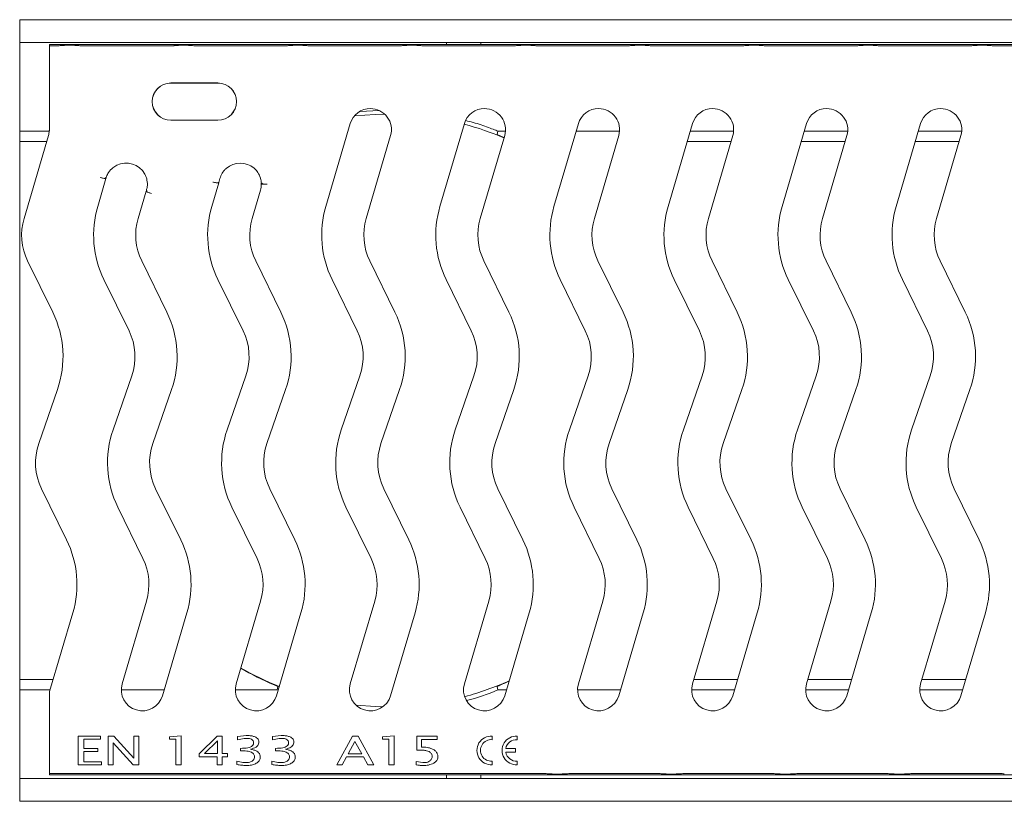
# Model space of a CAD drawing. Units: millimetres. Extents: x 3 to 418, y 1 to 295.
# Drawn here: x 72 to 130, y 128 to 174 of the extents above; entities that cross this region are included whole.
import ezdxf

# ---------------------------------------------------------------- set-up
doc = ezdxf.new("R2010")
doc.units = ezdxf.units.MM

msp = doc.modelspace()

# ---------------------------------------------------------------- linework, layer by layer
at = {"color": 7, "linetype": 'Continuous', "lineweight": 15}
for p, q in [((72.1193, 173.9363), (406.1193, 173.9363)), ((72.1193, 173.8529), (72.1193, 173.9363)), ((72.1193, 172.6866), (72.1193, 173.8529)), ((72.1193, 172.6033), (72.1193, 172.6866)), ((406.1193, 172.6033), (72.1193, 172.6033)), ((72.1193, 172.5451), (72.1193, 172.6033)), ((72.1193, 172.3438), (72.1193, 172.5451)), ((72.1193, 168.9897), (72.1193, 172.3438)), ((73.8693, 172.4114), (73.8693, 172.4843)), ((96.4026, 172.4843), (73.8693, 172.4843)), ((74.2182, 172.4114), (73.8693, 172.4114)), ((73.8693, 171.594), (73.8693, 172.4114)), ((78.8976, 172.4114), (75.8391, 172.4114)), ((80.908, 172.4114), (78.8976, 172.4114)), ((83.7026, 172.4114), (82.5439, 172.4114)), ((85.7576, 172.4114), (83.7026, 172.4114)), ((87.5516, 172.4114), (85.7576, 172.4114)), ((94.2182, 172.4114), (89.1724, 172.4114)), ((100.8849, 172.4114), (95.8391, 172.4114)), ((99.7359, 172.4843), (96.4026, 172.4843)), ((97.0693, 172.4843), (97.0693, 172.6033)), ((99.0693, 172.4843), (99.0693, 172.6033)), ((182.4026, 172.4843), (99.7359, 172.4843)), ((107.5516, 172.4114), (102.5058, 172.4114)), ((114.2182, 172.4114), (109.1724, 172.4114)), ((120.8849, 172.4114), (115.8391, 172.4114)), ((127.5516, 172.4114), (122.5058, 172.4114)), ((134.2182, 172.4114), (129.1724, 172.4114)), ((73.8693, 170.9611), (73.8693, 171.594)), ((73.8693, 170.9611), (73.8693, 168.7416)), ((83.7026, 170.2402), (80.9526, 170.2402)), ((80.9526, 170.2372), (83.7026, 170.2372)), ((72.1193, 167.4231), (72.1193, 168.9897)), ((93.1113, 168.6382), (92.0377, 168.5705)), ((73.8693, 168.5351), (73.8693, 168.4813)), ((73.8693, 168.4813), (73.8693, 168.4545)), ((83.7026, 168.0648), (80.9526, 168.0648)), ((80.9526, 168.0618), (83.7026, 168.0618)), ((91.4401, 167.8627), (90.0129, 163.0246)), ((98.1068, 167.8627), (96.6795, 163.0246)), ((104.7735, 167.8627), (103.3462, 163.0246)), ((111.4401, 167.8627), (110.0129, 163.0246)), ((118.1068, 167.8627), (116.6795, 163.0246)), ((124.7735, 167.8627), (123.3462, 163.0246)), ((73.8452, 167.4231), (72.1193, 167.4231)), ((72.1193, 167.3277), (72.1193, 167.4231)), ((72.1193, 167.161), (72.1193, 167.3277)), ((72.1193, 166.9915), (72.1193, 167.161)), ((72.1193, 166.8249), (72.1193, 166.9915)), ((72.3712, 162.3289), (73.7984, 167.167)), ((92.3712, 162.3289), (93.7984, 167.167)), ((99.0378, 162.3289), (100.4651, 167.167)), ((100.0646, 167.4231), (100.0263, 167.2225)), ((100.5118, 167.4231), (100.0646, 167.4231)), ((107.1785, 167.4231), (104.6438, 167.4231)), ((105.7045, 162.3289), (107.1318, 167.167)), ((113.8452, 167.4231), (111.3104, 167.4231)), ((112.3712, 162.3289), (113.7984, 167.167)), ((120.5118, 167.4231), (117.9771, 167.4231)), ((119.0378, 162.3289), (120.4651, 167.167)), ((127.1785, 167.4231), (124.6438, 167.4231)), ((125.7045, 162.3289), (127.1318, 167.167)), ((72.1193, 166.8211), (72.1193, 166.8249)), ((72.1193, 166.8211), (73.6964, 166.8211)), ((72.1193, 165.7095), (72.1193, 166.8211)), ((111.1329, 166.8211), (113.6964, 166.8211)), ((117.7995, 166.8211), (120.3631, 166.8211)), ((124.4662, 166.8211), (127.0297, 166.8211)), ((72.1193, 165.1321), (72.1193, 165.7095)), ((72.1193, 137.0746), (72.1193, 165.1321)), ((77.1602, 164.6541), (76.6795, 163.0246)), ((76.8196, 164.7228), (76.8309, 164.7194)), ((77.1256, 164.6892), (77.0816, 164.6672)), ((77.1614, 164.6663), (77.1602, 164.6541)), ((83.8233, 164.6676), (83.7537, 164.43)), ((83.7506, 164.3953), (83.3462, 163.0246)), ((83.4058, 164.4527), (83.4179, 164.4496)), ((83.7156, 164.429), (83.6715, 164.4057)), ((83.7537, 164.43), (83.7156, 164.429)), ((83.7506, 164.3953), (83.7537, 164.43)), ((86.2806, 164.3789), (86.3178, 164.3468)), ((86.5731, 164.3358), (86.5857, 164.3363)), ((79.0378, 162.3289), (79.5065, 163.9177)), ((79.5065, 163.9177), (79.5228, 163.9486)), ((79.5228, 163.9486), (79.5285, 163.9679)), ((79.5539, 163.9271), (79.5775, 163.8839)), ((79.8154, 163.7828), (79.8242, 163.7799)), ((85.7045, 162.3289), (86.1886, 163.9699)), ((74.0495, 156.85), (72.5818, 159.8429)), ((80.7162, 156.85), (79.2485, 159.8429)), ((87.3829, 156.85), (85.9152, 159.8429)), ((94.0495, 156.85), (92.5818, 159.8429)), ((100.7162, 156.85), (99.2485, 159.8429)), ((107.3829, 156.85), (105.9152, 159.8429)), ((114.0495, 156.85), (112.5818, 159.8429)), ((120.7162, 156.85), (119.2485, 159.8429)), ((127.3829, 156.85), (125.9152, 159.8429)), ((77.0409, 158.7602), (78.5086, 155.7674)), ((83.7076, 158.7602), (85.1752, 155.7674)), ((90.3742, 158.7602), (91.8419, 155.7674)), ((97.0409, 158.7602), (98.5086, 155.7674)), ((103.7076, 158.7602), (105.1752, 155.7674)), ((110.3742, 158.7602), (111.8419, 155.7674)), ((117.0409, 158.7602), (118.5086, 155.7674)), ((123.7076, 158.7602), (125.1752, 155.7674)), ((78.6702, 153.1283), (77.5785, 149.9788)), ((85.3368, 153.1283), (84.2452, 149.9788)), ((92.0035, 153.1283), (90.9119, 149.9788)), ((98.6702, 153.1283), (97.5785, 149.9788)), ((105.3368, 153.1283), (104.2452, 149.9788)), ((112.0035, 153.1283), (110.9119, 149.9788)), ((118.6702, 153.1283), (117.5785, 149.9788)), ((125.3368, 153.1283), (124.2452, 149.9788)), ((73.2351, 149.1736), (74.3267, 152.3231)), ((79.9017, 149.1736), (80.9933, 152.3231)), ((86.5684, 149.1736), (87.66, 152.3231)), ((93.2351, 149.1736), (94.3267, 152.3231)), ((99.9017, 149.1736), (100.9933, 152.3231)), ((106.5684, 149.1736), (107.66, 152.3231)), ((113.2351, 149.1736), (114.3267, 152.3231)), ((119.9017, 149.1736), (120.9933, 152.3231)), ((126.5684, 149.1736), (127.66, 152.3231)), ((74.8643, 143.5416), (73.3966, 146.5344)), ((81.531, 143.5416), (80.0633, 146.5344)), ((88.1977, 143.5416), (86.73, 146.5344)), ((94.8643, 143.5416), (93.3966, 146.5344)), ((101.531, 143.5416), (100.0633, 146.5344)), ((108.1977, 143.5416), (106.73, 146.5344)), ((114.8643, 143.5416), (113.3966, 146.5344)), ((121.531, 143.5416), (120.0633, 146.5344)), ((128.1977, 143.5416), (126.73, 146.5344)), ((77.8557, 145.4518), (79.3234, 142.459)), ((84.5224, 145.4518), (85.99, 142.459)), ((91.189, 145.4518), (92.6567, 142.459)), ((97.8557, 145.4518), (99.3234, 142.459)), ((104.5224, 145.4518), (105.99, 142.459)), ((111.189, 145.4518), (112.6567, 142.459)), ((117.8557, 145.4518), (119.3234, 142.459)), ((124.5224, 145.4518), (125.99, 142.459)), ((79.534, 139.973), (78.1068, 135.1349)), ((86.2007, 139.973), (84.7735, 135.1349)), ((92.8674, 139.973), (91.4401, 135.1349)), ((99.534, 139.973), (98.1068, 135.1349)), ((106.2007, 139.973), (104.7735, 135.1349)), ((112.8674, 139.973), (111.4401, 135.1349)), ((119.534, 139.973), (118.1068, 135.1349)), ((126.2007, 139.973), (124.7735, 135.1349)), ((73.8693, 134.6793), (75.2257, 139.2773)), ((80.4651, 134.4392), (81.8923, 139.2773)), ((87.1318, 134.4392), (88.559, 139.2773)), ((93.7984, 134.4392), (95.2257, 139.2773)), ((100.4651, 134.4392), (101.8923, 139.2773)), ((107.1318, 134.4392), (108.559, 139.2773)), ((113.7984, 134.4392), (115.2257, 139.2773)), ((120.4651, 134.4392), (121.8923, 139.2773)), ((127.1318, 134.4392), (128.559, 139.2773)), ((72.1193, 136.4973), (72.1193, 137.0746)), ((72.1193, 136.4973), (72.1193, 135.3856)), ((74.0776, 135.3856), (72.1193, 135.3856)), ((72.1193, 135.3856), (72.1193, 135.3819)), ((72.1193, 135.2152), (72.1193, 135.3819)), ((114.0776, 135.3856), (111.5141, 135.3856)), ((120.7443, 135.3856), (118.1808, 135.3856)), ((127.411, 135.3856), (124.8474, 135.3856)), ((72.1193, 135.2152), (72.1193, 135.0457)), ((72.1193, 134.8791), (72.1193, 135.0457)), ((72.1193, 134.8791), (72.1193, 134.7837)), ((72.1193, 134.7837), (73.9001, 134.7837)), ((72.1193, 133.217), (72.1193, 134.7837)), ((73.8693, 134.6793), (73.8693, 134.4183)), ((78.0566, 134.7837), (80.5667, 134.7837)), ((84.7232, 134.7837), (87.1737, 134.7837)), ((87.1737, 134.7837), (87.212, 134.9843)), ((100.0263, 134.9843), (100.0646, 134.7837)), ((100.0646, 134.7837), (100.5667, 134.7837)), ((104.7232, 134.7837), (107.2334, 134.7837)), ((111.3899, 134.7837), (113.9001, 134.7837)), ((118.0566, 134.7837), (120.5667, 134.7837)), ((124.7232, 134.7837), (127.2334, 134.7837)), ((73.8693, 133.8474), (73.8693, 133.8206)), ((72.1193, 133.217), (72.1193, 129.863)), ((73.8693, 129.8905), (73.8693, 132.1655)), ((75.5359, 130.4051), (75.5359, 132.0718)), ((75.5359, 132.0718), (76.8415, 132.0718)), ((76.8415, 131.8948), (75.8675, 131.8948)), ((75.8675, 131.8948), (75.8675, 131.3601)), ((76.8415, 132.0718), (76.8415, 131.8948)), ((77.2885, 130.4051), (77.2885, 132.0718)), ((77.2885, 132.0718), (77.6136, 132.0718)), ((77.6136, 132.0718), (78.79, 130.7844)), ((78.79, 130.7844), (78.79, 132.0718)), ((78.79, 132.0718), (79.0742, 132.0718)), ((79.0742, 132.0718), (79.0742, 130.4051)), ((80.8754, 132.0447), (81.5574, 132.0865)), ((80.8754, 131.9049), (80.8754, 132.0447)), ((81.2448, 131.9049), (80.8754, 131.9049)), ((81.2448, 130.4051), (81.2448, 131.9049)), ((81.5574, 132.0865), (81.5574, 130.4051)), ((82.609, 131.0445), (83.6605, 132.0718)), ((83.6812, 131.7997), (82.9139, 131.0581)), ((83.6605, 132.0718), (83.9524, 132.0718)), ((83.6812, 131.0581), (83.6812, 131.7997)), ((83.9524, 132.0718), (83.9524, 131.0581)), ((84.8476, 131.853), (84.8476, 132.0468)), ((86.8921, 131.853), (86.8921, 132.0468)), ((90.6495, 130.4051), (91.5761, 132.0718)), ((91.5761, 132.0718), (91.9047, 132.0718)), ((91.9047, 132.0718), (92.8171, 130.4051)), ((93.3304, 132.0447), (94.0125, 132.0865)), ((93.3304, 131.9049), (93.3304, 132.0447)), ((93.6999, 131.9049), (93.3304, 131.9049)), ((93.6999, 130.4051), (93.6999, 131.9049)), ((94.0125, 132.0865), (94.0125, 130.4051)), ((95.3311, 131.2608), (95.3311, 132.0718)), ((95.3311, 132.0718), (96.5135, 132.0718)), ((96.5135, 131.8779), (95.604, 131.8779)), ((95.604, 131.8779), (95.604, 131.439)), ((96.5135, 132.0718), (96.5135, 131.8779)), ((99.7326, 132.0818), (99.7326, 131.8713)), ((101.2026, 131.8713), (101.2026, 132.0818)), ((75.8675, 131.3601), (76.684, 131.3601)), ((76.684, 131.3601), (76.684, 131.1856)), ((78.7504, 130.4051), (77.5727, 131.692)), ((77.5727, 131.692), (77.5727, 130.4051)), ((85.0324, 131.3643), (85.1413, 131.3655)), ((85.0324, 131.2148), (85.0324, 131.3643)), ((87.0768, 131.3643), (87.1858, 131.3655)), ((87.0768, 131.2148), (87.0768, 131.3643)), ((91.7093, 131.7613), (91.3096, 131.0424)), ((92.1078, 131.0424), (91.7093, 131.7613)), ((101.0976, 131.3484), (100.5289, 131.3484)), ((101.0976, 131.3484), (101.0976, 131.1384)), ((76.684, 131.1856), (75.8675, 131.1856)), ((75.8675, 131.1856), (75.8675, 130.5821)), ((82.609, 130.8769), (82.609, 131.0445)), ((83.6605, 130.8769), (82.609, 130.8769)), ((82.9139, 131.0581), (83.6812, 131.0581)), ((83.6605, 130.4051), (83.6605, 130.8769)), ((83.9524, 131.0581), (84.265, 131.0581)), ((84.265, 130.8769), (83.9524, 130.8769)), ((83.9524, 130.8769), (83.9524, 130.4051)), ((84.265, 131.0581), (84.265, 130.8769)), ((91.2155, 130.8667), (90.9574, 130.4051)), ((92.2043, 130.8667), (91.2155, 130.8667)), ((91.3096, 131.0424), (92.1078, 131.0424)), ((92.4589, 130.4051), (92.2043, 130.8667)), ((101.0976, 131.1384), (100.5289, 131.1384)), ((76.9096, 130.4051), (75.5359, 130.4051)), ((75.8675, 130.5821), (76.9096, 130.5821)), ((76.9096, 130.5821), (76.9096, 130.4051)), ((77.5727, 130.4051), (77.2885, 130.4051)), ((79.0742, 130.4051), (78.7504, 130.4051)), ((81.5574, 130.4051), (81.2448, 130.4051)), ((83.9524, 130.4051), (83.6605, 130.4051)), ((84.8163, 130.4178), (84.8163, 130.6251)), ((86.8607, 130.4178), (86.8607, 130.6251)), ((90.9574, 130.4051), (90.6495, 130.4051)), ((92.8171, 130.4051), (92.4589, 130.4051)), ((94.0125, 130.4051), (93.6999, 130.4051)), ((95.2914, 130.3987), (95.2914, 130.5968)), ((99.7326, 130.6156), (99.7326, 130.4051)), ((101.2026, 130.4051), (101.2026, 130.6156)), ((72.1193, 129.6616), (72.1193, 129.863)), ((72.1193, 129.6034), (72.1193, 129.6616)), ((72.1193, 129.6034), (406.1193, 129.6034)), ((72.1193, 129.5201), (72.1193, 129.6034)), ((72.1193, 129.5201), (72.1193, 128.3538)), ((102.7328, 129.8905), (73.8693, 129.8905)), ((73.8693, 129.8176), (73.8693, 129.8905)), ((96.4026, 129.8176), (73.8693, 129.8176)), ((99.7359, 129.8176), (96.4026, 129.8176)), ((97.0693, 129.8176), (97.0693, 129.6166)), ((97.0693, 129.6034), (97.0693, 129.6166)), ((99.0693, 129.8176), (99.0693, 129.6166)), ((99.0693, 129.6166), (99.0693, 129.6034)), ((182.4026, 129.8176), (99.7359, 129.8176)), ((109.3995, 129.8905), (104.3537, 129.8905)), ((116.0661, 129.8905), (111.0203, 129.8905)), ((122.7328, 129.8905), (117.687, 129.8905)), ((129.3995, 129.8905), (124.3537, 129.8905)), ((72.1193, 128.2705), (72.1193, 128.3538)), ((406.1193, 128.2705), (72.1193, 128.2705))]:
    msp.add_line(p, q, dxfattribs=at)
at = {"color": 7, "linetype": 'Continuous', "lineweight": 15, "flags": 128}
for points in [[(93.4499, 168.4211), (92.8959, 168.4068), (91.6848, 168.3135)], [(91.7872, 133.882), (92.8959, 133.7999), (93.3346, 133.7872)]]:
    msp.add_lwpolyline(points, dxfattribs=at)
at = {"color": 7, "linetype": 'Continuous', "lineweight": 15}
for centre, radius, start, end in [((80.9526, 169.151), 1.0892, 90, 270), ((80.9526, 169.151), 1.0862, 90, 270), ((83.7026, 169.151), 1.0892, 270, 90), ((83.7026, 169.151), 1.0862, 270, 90), ((92.6193, 167.5148), 1.2293, 90, 163.563851), ((92.6193, 167.5148), 1.2293, 343.563851, 90), ((99.2859, 167.5148), 1.2293, 90, 163.563851), ((99.2859, 167.5148), 1.2293, 343.563851, 90), ((105.9526, 167.5148), 1.2293, 90, 163.563851), ((105.9526, 167.5148), 1.2293, 343.563851, 90), ((112.6193, 167.5148), 1.2293, 90, 163.563851), ((112.6193, 167.5148), 1.2293, 343.563851, 90), ((119.2859, 167.5148), 1.2293, 90, 163.563851), ((119.2859, 167.5148), 1.2293, 343.563851, 90), ((125.9526, 167.5148), 1.2293, 90, 163.563851), ((125.9526, 167.5148), 1.2293, 343.563851, 90), ((93.6191, 151.1034), 17.3185, 66.862199, 75.012135), ((72.6193, 167.5148), 1.2294, 343.563851, 356.346974), ((78.3428, 164.3177), 1.2402, 28.777399, 116.37502), ((85.0095, 164.3177), 1.2402, 49.409519, 131.403673), ((85.0095, 164.3177), 1.2294, 343.563851, 1.660847), ((82.3347, 161.3563), 5.8961, 163.563851, 206.123397), ((89.0013, 161.3563), 5.8961, 163.563851, 206.123397), ((95.668, 161.3563), 5.8961, 163.563851, 206.123397), ((102.3347, 161.3563), 5.8961, 163.563851, 206.123397), ((109.0013, 161.3563), 5.8961, 163.563851, 206.123397), ((115.668, 161.3563), 5.8961, 163.563851, 206.123397), ((122.3347, 161.3563), 5.8961, 163.563851, 206.123397), ((129.0013, 161.3563), 5.8961, 163.563851, 206.123397), ((75.668, 161.3563), 3.4373, 163.563851, 206.123397), ((82.3347, 161.3563), 3.4373, 163.563851, 206.123397), ((89.0013, 161.3563), 3.4373, 163.563851, 206.123397), ((95.668, 161.3563), 3.4373, 163.563851, 206.123397), ((102.3347, 161.3563), 3.4373, 163.563851, 206.123397), ((109.0013, 161.3563), 3.4373, 163.563851, 206.123397), ((115.668, 161.3563), 3.4373, 163.563851, 206.123397), ((122.3347, 161.3563), 3.4373, 163.563851, 206.123397), ((129.0013, 161.3563), 3.4373, 163.563851, 206.123397), ((68.7558, 154.254), 5.8961, 340.883667, 26.123397), ((75.4224, 154.254), 5.8961, 340.883667, 26.123397), ((82.0891, 154.254), 5.8961, 340.883667, 26.123397), ((88.7558, 154.254), 5.8961, 340.883667, 26.123397), ((95.4224, 154.254), 5.8961, 340.883667, 26.123397), ((102.0891, 154.254), 5.8961, 340.883667, 26.123397), ((108.7558, 154.254), 5.8961, 340.883667, 26.123397), ((115.4224, 154.254), 5.8961, 340.883667, 26.123397), ((122.0891, 154.254), 5.8961, 340.883667, 26.123397), ((75.4224, 154.254), 3.4373, 340.883667, 26.123397), ((82.0891, 154.254), 3.4373, 340.883667, 26.123397), ((88.7558, 154.254), 3.4373, 340.883667, 26.123397), ((95.4224, 154.254), 3.4373, 340.883667, 26.123397), ((102.0891, 154.254), 3.4373, 340.883667, 26.123397), ((108.7558, 154.254), 3.4373, 340.883667, 26.123397), ((115.4224, 154.254), 3.4373, 340.883667, 26.123397), ((122.0891, 154.254), 3.4373, 340.883667, 26.123397), ((83.1495, 148.0479), 5.8961, 160.883667, 206.123397), ((89.8161, 148.0479), 5.8961, 160.883667, 206.123397), ((96.4828, 148.0479), 5.8961, 160.883667, 206.123397), ((103.1495, 148.0479), 5.8961, 160.883667, 206.123397), ((109.8161, 148.0479), 5.8961, 160.883667, 206.123397), ((116.4828, 148.0479), 5.8961, 160.883667, 206.123397), ((123.1495, 148.0479), 5.8961, 160.883667, 206.123397), ((129.8161, 148.0479), 5.8961, 160.883667, 206.123397), ((76.4828, 148.0479), 3.4373, 160.883667, 206.123397), ((83.1495, 148.0479), 3.4373, 160.883667, 206.123397), ((89.8161, 148.0479), 3.4373, 160.883667, 206.123397), ((96.4828, 148.0479), 3.4373, 160.883667, 206.123397), ((103.1495, 148.0479), 3.4373, 160.883667, 206.123397), ((109.8161, 148.0479), 3.4373, 160.883667, 206.123397), ((116.4828, 148.0479), 3.4373, 160.883667, 206.123397), ((123.1495, 148.0479), 3.4373, 160.883667, 206.123397), ((129.8161, 148.0479), 3.4373, 160.883667, 206.123397), ((69.5706, 140.9455), 5.8961, 343.563851, 26.123397), ((76.2372, 140.9455), 5.8961, 343.563851, 26.123397), ((82.9039, 140.9455), 5.8961, 343.563851, 26.123397), ((89.5706, 140.9455), 5.8961, 343.563851, 26.123397), ((96.2372, 140.9455), 5.8961, 343.563851, 26.123397), ((102.9039, 140.9455), 5.8961, 343.563851, 26.123397), ((109.5706, 140.9455), 5.8961, 343.563851, 26.123397), ((116.2372, 140.9455), 5.8961, 343.563851, 26.123397), ((122.9039, 140.9455), 5.8961, 343.563851, 26.123397), ((76.2372, 140.9455), 3.4373, 343.563851, 26.123397), ((82.9039, 140.9455), 3.4373, 343.563851, 26.123397), ((89.5706, 140.9455), 3.4373, 343.563851, 26.123397), ((96.2372, 140.9455), 3.4373, 343.563851, 26.123397), ((102.9039, 140.9455), 3.4373, 343.563851, 26.123397), ((109.5706, 140.9455), 3.4373, 343.563851, 26.123397), ((116.2372, 140.9455), 3.4373, 343.563851, 26.123397), ((122.9039, 140.9455), 3.4373, 343.563851, 26.123397), ((93.6191, 151.1034), 17.3185, 240.325576, 248.571245), ((93.6191, 151.1034), 17.3185, 285.081893, 294.2111), ((79.2859, 134.787), 1.2294, 163.563851, 343.563851), ((85.9526, 134.787), 1.2294, 163.563851, 343.563851), ((92.6193, 134.787), 1.2294, 163.563851, 343.563851), ((99.2859, 134.787), 1.2294, 163.563851, 343.563851), ((96.1484, 143.3642), 9.4319, 282.753164, 294.531826), ((105.9526, 134.787), 1.2294, 163.563851, 343.563851), ((112.6193, 134.787), 1.2294, 163.563851, 343.563851), ((119.2859, 134.787), 1.2294, 163.563851, 343.563851), ((125.9526, 134.787), 1.2294, 163.563851, 343.563851), ((99.6801, 131.2434), 0.84, 86.416678, 273.583322), ((99.6801, 131.2434), 0.63, 85.219808, 274.780192), ((101.1501, 131.2434), 0.84, 86.416678, 273.583322), ((101.1501, 131.2434), 0.63, 85.219808, 170.405932), ((101.1501, 131.2434), 0.63, 189.594068, 274.780192)]:
    msp.add_arc(centre, radius, start, end, dxfattribs=at)
for centre, major_axis, ratio, start_param, end_param in [((74.2307, 172.4405), (0.3627, 0.001), 0.080368, 4.6778294, 5.5188981), ((75.0162, 172.3822), (0.7253, 0.002), 0.080368, 0.6951681, 2.3773055), ((75.8515, 172.4405), (0.3627, 0.001), 0.080368, 3.8367608, 4.6778294), ((81.6829, 172.3822), (0.7253, 0.002), 0.080368, 0.7357361, 2.3980895), ((87.564, 172.4405), (0.3627, 0.001), 0.080368, 4.6778294, 5.5188981), ((88.3495, 172.3822), (0.7253, 0.002), 0.080368, 0.6951681, 2.3773055), ((89.1849, 172.4405), (0.3627, 0.001), 0.080368, 3.8367608, 4.6778294), ((94.2307, 172.4405), (0.3627, 0.001), 0.080368, 4.6778294, 5.5188981), ((95.0162, 172.3822), (0.7253, 0.002), 0.080368, 0.6951681, 2.3773055), ((95.8515, 172.4405), (0.3627, 0.001), 0.080368, 3.8367608, 4.6778294), ((100.8973, 172.4405), (0.3627, 0.001), 0.080368, 4.6778294, 5.5188981), ((101.6829, 172.3822), (0.7253, 0.002), 0.080368, 0.6951681, 2.3773055), ((102.5182, 172.4405), (0.3627, 0.001), 0.080368, 3.8367608, 4.6778294), ((107.564, 172.4405), (0.3627, 0.001), 0.080368, 4.6778294, 5.5188981), ((108.3495, 172.3822), (0.7253, 0.002), 0.080368, 0.6951681, 2.3773055), ((109.1849, 172.4405), (0.3627, 0.001), 0.080368, 3.8367608, 4.6778294), ((114.2307, 172.4405), (0.3627, 0.001), 0.080368, 4.6778294, 5.5188981), ((115.0162, 172.3822), (0.7253, 0.002), 0.080368, 0.6951681, 2.3773055), ((115.8515, 172.4405), (0.3627, 0.001), 0.080368, 3.8367608, 4.6778294), ((120.8973, 172.4405), (0.3627, 0.001), 0.080368, 4.6778294, 5.5188981), ((121.6829, 172.3822), (0.7253, 0.002), 0.080368, 0.6951681, 2.3773055), ((122.5182, 172.4405), (0.3627, 0.001), 0.080368, 3.8367608, 4.6778294), ((127.564, 172.4405), (0.3627, 0.001), 0.080368, 4.6778294, 5.5188981), ((128.3495, 172.3822), (0.7253, 0.002), 0.080368, 0.6951681, 2.3773055), ((129.1849, 172.4405), (0.3627, 0.001), 0.080368, 3.8367608, 4.6778294), ((93.6191, 151.3619), (0, 17.1046), 0.9998858, 5.8735325, 5.885734), ((76.7045, 164.7959), (0.3795, -0.1263), 0.087591, 5.0494929, 6.1958156), ((76.6854, 164.8113), (0.4746, -0.1581), 0.0874359, 5.05285, 6.3036774), ((77.5027, 164.5605), (0.3795, -0.1263), 0.0874887, 2.7041979, 3.0543262), ((78.4242, 164.5622), (0.408, 1.2255), 0.9798953, 1.7876208, 1.805323), ((83.2708, 164.536), (0.4796, -0.1415), 0.0874887, 5.0498112, 6.3006386), ((84.9906, 164.5747), (-0.0945, 1.2882), 0.9798953, 4.4683623, 4.4955645), ((85.8834, 164.3468), (0.3989, 0.0293), 0.0874887, 0.0872665, 0.4373948), ((79.9858, 163.7755), (0.4796, -0.1415), 0.0874887, 3.1241394, 4.3749668), ((79.1709, 164.0369), (0.3837, -0.1132), 0.0874887, 0.0872665, 0.4364574), ((79.9605, 163.7741), (0.3837, -0.1132), 0.0874887, 3.2288591, 4.3749668), ((93.6191, 150.8448), (0, 17.1046), 0.9998858, 2.616277, 2.7441413), ((93.6191, 150.8448), (0, 17.1046), 0.9998858, 3.539044, 3.56933), ((102.7203, 129.8613), (0.3627, 0.001), 0.080368, 0.6951681, 1.5362368), ((103.5557, 129.9197), (0.7253, 0.002), 0.080368, 3.8367608, 5.5188981), ((104.3412, 129.8613), (0.3627, 0.001), 0.080368, 1.5362368, 2.3773055), ((109.387, 129.8613), (0.3627, 0.001), 0.080368, 0.6951681, 1.5362368), ((110.2223, 129.9197), (0.7253, 0.002), 0.080368, 3.8367608, 5.5188981), ((111.0079, 129.8613), (0.3627, 0.001), 0.080368, 1.5362368, 2.3773055), ((116.0537, 129.8613), (0.3627, 0.001), 0.080368, 0.6951681, 1.5362368), ((116.889, 129.9197), (0.7253, 0.002), 0.080368, 3.8367608, 5.5188981), ((117.6745, 129.8613), (0.3627, 0.001), 0.080368, 1.5362368, 2.3773055), ((122.7203, 129.8613), (0.3627, 0.001), 0.080368, 0.6951681, 1.5362368), ((123.5557, 129.9197), (0.7253, 0.002), 0.080368, 3.8367608, 5.5188981), ((124.3412, 129.8613), (0.3627, 0.001), 0.080368, 1.5362368, 2.3773055), ((129.387, 129.8613), (0.3627, 0.001), 0.080368, 0.6951681, 1.5362368)]:
    msp.add_ellipse(centre, major_axis=major_axis, ratio=ratio, start_param=start_param, end_param=end_param, dxfattribs=at)
for points, knots in [([(80.908, 172.4114), (80.9459, 172.4117), (81.0218, 172.4123), (81.1022, 172.4163), (81.1392, 172.4194), (81.1489, 172.4202)], [0, 0, 0, 0, 0.4246264, 0.8495781, 1, 1, 1, 1]), ([(82.2205, 172.4228), (82.2655, 172.4197), (82.3508, 172.4139), (82.4703, 172.4115), (82.5324, 172.4114), (82.5439, 172.4114)], [0, 0, 0, 0, 0.4766636, 0.903085, 1, 1, 1, 1]), ([(73.8693, 168.5351), (73.8693, 168.586), (73.8693, 168.6555), (73.8693, 168.7233), (73.8693, 168.7416)], [0, 0, 0, 0, 0.730491, 1, 1, 1, 1]), ([(73.8693, 168.4545), (73.8693, 168.3677), (73.8693, 168.1075), (73.8693, 167.8236), (73.8693, 167.5869), (73.8693, 167.522), (73.8693, 167.5148)], [0, 0, 0, 0, 0.2684307, 0.8051974, 0.9785283, 1, 1, 1, 1]), ([(100.0646, 167.4231), (100.0639, 167.4235), (100.0612, 167.4254), (100.0117, 167.4466), (99.8369, 167.5172), (99.3803, 167.6878), (98.8005, 167.8952), (98.3307, 168.0059), (98.1866, 168.0399)], [0, 0, 0, 0, 0.0262729, 0.1058328, 0.2191578, 0.4107961, 0.8192807, 1, 1, 1, 1]), ([(73.8693, 167.5148), (73.8647, 167.4993), (73.8555, 167.468), (73.8465, 167.4377), (73.8463, 167.4368), (73.8462, 167.4365)], [0, 0, 0, 0, 0.394796, 0.7948737, 1, 1, 1, 1]), ([(100.0263, 167.2225), (100.0296, 167.2209), (100.0371, 167.2172), (100.1087, 167.1876), (100.1883, 167.1544), (100.239, 167.1332)], [0, 0, 0, 0, 0.223233, 0.5043334, 1, 1, 1, 1]), ([(77.7918, 165.4289), (77.7157, 165.3845), (77.5223, 165.272), (77.3283, 165.0479), (77.2121, 164.8314), (77.1737, 164.7185), (77.1636, 164.689)], [0, 0, 0, 0, 0.2569131, 0.6522182, 0.9089568, 1, 1, 1, 1]), ([(84.1892, 165.248), (84.1409, 165.2005), (84.0074, 165.0691), (83.8936, 164.8767), (83.8403, 164.7181), (83.8233, 164.6676)], [0, 0, 0, 0, 0.2789561, 0.7706736, 1, 1, 1, 1]), ([(86.2437, 164.388), (86.2364, 164.4556), (86.2151, 164.6541), (86.1084, 164.9183), (85.9512, 165.137), (85.8454, 165.2332), (85.8164, 165.2595)], [0, 0, 0, 0, 0.1980307, 0.58223, 0.8856238, 1, 1, 1, 1]), ([(79.5285, 163.9679), (79.5444, 164.0336), (79.5928, 164.2336), (79.5795, 164.5219), (79.5027, 164.7751), (79.4429, 164.8897), (79.4298, 164.9148)], [0, 0, 0, 0, 0.2018051, 0.6147651, 0.9155368, 1, 1, 1, 1]), ([(83.6715, 164.4057), (83.6622, 164.4043), (83.6436, 164.4017), (83.5638, 164.4149), (83.4781, 164.4341), (83.4216, 164.4487), (83.4058, 164.4527)], [0, 0, 0, 0, 0.2952659, 0.5905157, 0.8860889, 1, 1, 1, 1]), ([(86.2383, 164.3534), (86.243, 164.3488), (86.2523, 164.3395), (86.3364, 164.3325), (86.4488, 164.3313), (86.5367, 164.3345), (86.5731, 164.3358)], [0, 0, 0, 0, 0.2705049, 0.5410714, 0.8101486, 1, 1, 1, 1]), ([(86.5857, 164.3363), (86.5447, 164.335), (86.4627, 164.3323), (86.3726, 164.3349), (86.3287, 164.3405), (86.3203, 164.3454), (86.3178, 164.3468)], [0, 0, 0, 0, 0.2931484, 0.5862481, 0.8805506, 1, 1, 1, 1]), ([(87.212, 134.9843), (87.2086, 134.9859), (87.2011, 134.9895), (87.1296, 135.0192), (87.05, 135.0524), (86.9992, 135.0735)], [0, 0, 0, 0, 0.223233, 0.5043334, 1, 1, 1, 1]), ([(100.239, 135.0735), (100.1978, 135.0563), (100.1245, 135.0257), (100.0525, 134.9959), (100.0279, 134.9854), (100.0266, 134.9845), (100.0263, 134.9843)], [0, 0, 0, 0, 0.3987502, 0.7091371, 0.9277483, 1, 1, 1, 1]), ([(73.8693, 134.4183), (73.8693, 134.315), (73.8693, 134.1306), (73.8693, 133.9339), (73.8693, 133.8474)], [0, 0, 0, 0, 0.5598414, 1, 1, 1, 1]), ([(73.8693, 133.8206), (73.8693, 133.6584), (73.8693, 133.1141), (73.8693, 132.5568), (73.8693, 132.1655)], [0, 0, 0, 0, 0.2980138, 1, 1, 1, 1]), ([(84.8476, 132.0468), (85.0764, 132.0838), (85.3766, 132.1322), (85.739, 132.0872), (85.8601, 132.0367), (85.9146, 132.0139)], [0, 0, 0, 0, 0.6378388, 0.8369076, 1, 1, 1, 1]), ([(85.1413, 131.3655), (85.2136, 131.3672), (85.3444, 131.3701), (85.52, 131.4014), (85.6588, 131.4553), (85.7601, 131.5449), (85.7936, 131.6598), (85.7855, 131.7628), (85.7386, 131.8459), (85.6542, 131.9028), (85.4845, 131.9512), (85.2034, 131.9527), (84.9748, 131.8886), (84.8476, 131.853)], [0, 0, 0, 0, 0.1149711, 0.2081645, 0.2824071, 0.3501739, 0.4148231, 0.4652172, 0.5112958, 0.5614822, 0.62288, 0.7903487, 1, 1, 1, 1]), ([(85.9146, 132.0139), (85.9501, 131.992), (86.0172, 131.9507), (86.0844, 131.8524), (86.1071, 131.7398), (86.0926, 131.6238), (86.0308, 131.5167), (85.9269, 131.4292), (85.7845, 131.3572), (85.6738, 131.3255), (85.6132, 131.3081)], [0, 0, 0, 0, 0.1178219, 0.2225036, 0.3286854, 0.4386862, 0.5484719, 0.6723378, 0.8207597, 1, 1, 1, 1]), ([(86.8921, 132.0468), (87.1209, 132.0838), (87.4211, 132.1322), (87.7834, 132.0872), (87.9045, 132.0367), (87.959, 132.0139)], [0, 0, 0, 0, 0.6378388, 0.8369076, 1, 1, 1, 1]), ([(87.1858, 131.3655), (87.258, 131.3672), (87.3889, 131.3701), (87.5645, 131.4014), (87.7032, 131.4553), (87.8045, 131.5449), (87.8381, 131.6598), (87.83, 131.7628), (87.783, 131.8459), (87.6987, 131.9028), (87.5289, 131.9512), (87.2479, 131.9527), (87.0192, 131.8886), (86.8921, 131.853)], [0, 0, 0, 0, 0.1149711, 0.2081645, 0.2824071, 0.3501739, 0.4148231, 0.4652172, 0.5112958, 0.5614822, 0.62288, 0.7903487, 1, 1, 1, 1]), ([(87.959, 132.0139), (87.9946, 131.992), (88.0616, 131.9507), (88.1289, 131.8524), (88.1516, 131.7398), (88.137, 131.6238), (88.0753, 131.5167), (87.9714, 131.4292), (87.8289, 131.3572), (87.7182, 131.3255), (87.6577, 131.3081)], [0, 0, 0, 0, 0.1178219, 0.2225036, 0.3286854, 0.4386862, 0.5484719, 0.6723378, 0.8207597, 1, 1, 1, 1]), ([(85.7056, 130.6226), (85.7415, 130.651), (85.8102, 130.7052), (85.8495, 130.8229), (85.8442, 130.9267), (85.8107, 131.0146), (85.7457, 131.0863), (85.6111, 131.1655), (85.3654, 131.2161), (85.1542, 131.2153), (85.0324, 131.2148)], [0, 0, 0, 0, 0.1058365, 0.2026569, 0.2779686, 0.348056, 0.4200551, 0.5016391, 0.7125175, 1, 1, 1, 1]), ([(85.6132, 131.3081), (85.6805, 131.295), (85.8034, 131.271), (85.9643, 131.2059), (86.0888, 131.117), (86.169, 130.9931), (86.1858, 130.8472), (86.1579, 130.7044), (86.0655, 130.5628), (85.8941, 130.4488), (85.6477, 130.3745), (85.4634, 130.3675), (85.3628, 130.3637)], [0, 0, 0, 0, 0.1109557, 0.2027439, 0.2793545, 0.3557155, 0.4342543, 0.5115063, 0.5874469, 0.7018759, 0.8372302, 1, 1, 1, 1]), ([(87.75, 130.6226), (87.7859, 130.651), (87.8547, 130.7052), (87.894, 130.8229), (87.8887, 130.9267), (87.8552, 131.0146), (87.7902, 131.0863), (87.6556, 131.1655), (87.4099, 131.2161), (87.1987, 131.2153), (87.0768, 131.2148)], [0, 0, 0, 0, 0.1058365, 0.2026569, 0.2779686, 0.348056, 0.4200551, 0.5016391, 0.7125175, 1, 1, 1, 1]), ([(87.6577, 131.3081), (87.7249, 131.295), (87.8479, 131.271), (88.0087, 131.2059), (88.1332, 131.117), (88.2134, 130.9931), (88.2303, 130.8472), (88.2023, 130.7044), (88.11, 130.5628), (87.9386, 130.4488), (87.6922, 130.3745), (87.5079, 130.3675), (87.4072, 130.3637)], [0, 0, 0, 0, 0.1109557, 0.2027439, 0.2793545, 0.3557155, 0.4342543, 0.5115063, 0.5874469, 0.7018759, 0.8372302, 1, 1, 1, 1]), ([(96.0416, 131.1725), (95.9926, 131.1928), (95.8846, 131.2375), (95.6439, 131.2724), (95.4556, 131.2654), (95.3311, 131.2608)], [0, 0, 0, 0, 0.2193278, 0.4833732, 1, 1, 1, 1]), ([(95.604, 131.439), (95.7168, 131.4353), (95.9231, 131.4284), (96.186, 131.3594), (96.3726, 131.2583), (96.4996, 131.1322), (96.5641, 130.9654), (96.5616, 130.7842), (96.4828, 130.6106), (96.3821, 130.5389), (96.3293, 130.5014)], [0, 0, 0, 0, 0.19966725, 0.36514585, 0.47647577, 0.57282466, 0.67600548, 0.78425942, 0.88693227, 1, 1, 1, 1]), ([(96.0955, 130.6272), (96.1342, 130.6641), (96.213, 130.739), (96.2341, 130.88), (96.218, 130.9875), (96.1804, 131.0625), (96.1206, 131.1265), (96.0689, 131.1566), (96.0416, 131.1725)], [0, 0, 0, 0, 0.2373922, 0.4822096, 0.6078553, 0.7292353, 0.8569052, 1, 1, 1, 1]), ([(84.8163, 130.6251), (84.9333, 130.5937), (85.1318, 130.5403), (85.3907, 130.5244), (85.5752, 130.5533), (85.6639, 130.6004), (85.7056, 130.6226)], [0, 0, 0, 0, 0.3967484, 0.6723449, 0.8460117, 1, 1, 1, 1]), ([(85.3628, 130.3637), (85.2699, 130.3676), (85.0867, 130.3753), (84.9056, 130.4037), (84.8163, 130.4178)], [0, 0, 0, 0, 0.5068221, 1, 1, 1, 1]), ([(86.8607, 130.6251), (86.9778, 130.5937), (87.1762, 130.5403), (87.4352, 130.5244), (87.6196, 130.5533), (87.7083, 130.6004), (87.75, 130.6226)], [0, 0, 0, 0, 0.3967484, 0.6723449, 0.8460117, 1, 1, 1, 1]), ([(87.4072, 130.3637), (87.3144, 130.3676), (87.1312, 130.3753), (86.9501, 130.4037), (86.8607, 130.4178)], [0, 0, 0, 0, 0.5068221, 1, 1, 1, 1]), ([(95.2914, 130.5968), (95.4611, 130.5599), (95.6855, 130.5111), (95.9636, 130.5511), (96.0537, 130.6031), (96.0955, 130.6272)], [0, 0, 0, 0, 0.6249941, 0.8261311, 1, 1, 1, 1]), ([(95.6958, 130.3637), (95.6238, 130.3659), (95.4883, 130.3702), (95.3542, 130.3896), (95.2914, 130.3987)], [0, 0, 0, 0, 0.5318327, 1, 1, 1, 1]), ([(96.3293, 130.5014), (96.2269, 130.4573), (96.0246, 130.3703), (95.8045, 130.3659), (95.6958, 130.3637)], [0, 0, 0, 0, 0.5063171, 1, 1, 1, 1])]:
    msp.add_open_spline(points, degree=3, knots=knots, dxfattribs=at)

doc.saveas('drawing.dxf')
